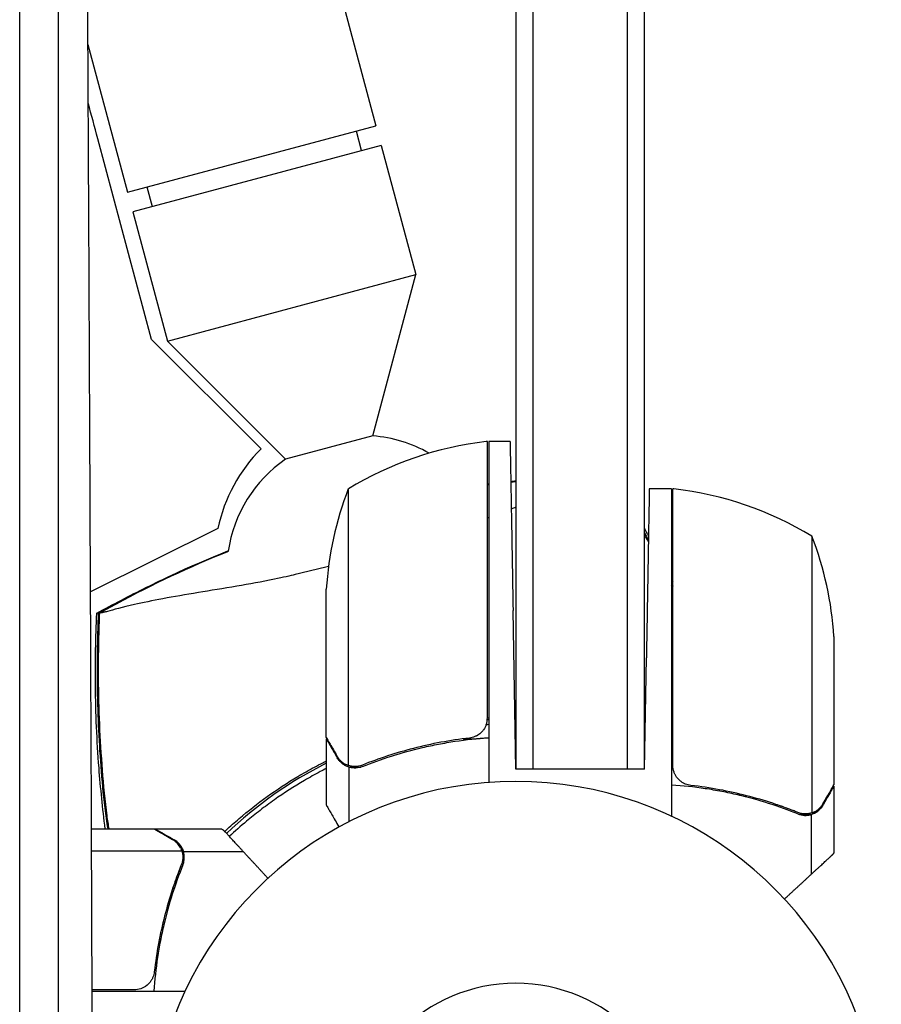
# Model space of a CAD drawing. Units: millimetres. Extents: x -7986 to 9142, y -6112 to 7793.
# Drawn here: x 1009 to 1136, y -2908 to -2762 of the extents above; entities that cross this region are included whole.
import ezdxf

# ---------------------------------------------------------------- set-up
doc = ezdxf.new("R2010")
doc.units = ezdxf.units.MM
doc.header["$LTSCALE"] = 20
doc.layers.add('2d', color=230, linetype='Continuous')

msp = doc.modelspace()

# ---------------------------------------------------------------- linework, layer by layer
at = {"layer": '2d'}
for p, q in [((1082, -2685.5, 3389.09), (1082, -2873.2, 3389.09)), ((1084.5, -2685.5, 3389.09), (1084.5, -2873.2, 3389.09)), ((1098.5, -2873.2, 3389.09), (1098.5, -2685.5, 3389.09)), ((1101, -2873.2, 3389.09), (1101, -2685.5, 3389.09)), ((1041.93, -2705.65, 3389.09), (1061.34, -2778.09, 3389.09)), ((1018.79, -2766.08, 3389.09), (1024.64, -2787.92, 3389.09)), ((1024.64, -2787.92, 3389.09), (1061.34, -2778.09, 3389.09)), ((1059.22, -2781.76, 3389.09), (1058.45, -2778.87, 3389.09)), ((1028.19, -2809.69, 3389.09), (1020.24, -2780, 3389.09)), ((1062.12, -2780.99, 3389.09), (1025.41, -2790.82, 3389.09)), ((1062.12, -2780.99, 3389.09), (1067.24, -2800.09, 3389.09)), ((1028.31, -2790.05, 3389.09), (1027.54, -2787.15, 3389.09)), ((1025.41, -2790.82, 3389.09), (1030.53, -2809.93, 3389.09)), ((1030.53, -2809.93, 3389.09), (1067.24, -2800.09, 3389.09)), ((1060.87, -2823.92, 3389.09), (1067.24, -2800.09, 3389.09)), ((1028.19, -2809.69, 3389.09), (1044.36, -2825.83, 3389.09)), ((1047.96, -2827.38, 3389.09), (1030.53, -2809.93, 3389.09)), ((1060.87, -2823.92, 3389.09), (1047.96, -2827.38, 3389.09)), ((1077.8, -2865.61, 3389.09), (1077.8, -2824.75, 3389.09)), ((1078, -2824.75, 3389.09), (1078, -2875.14, 3389.09)), ((1081.15, -2824.75, 3389.09), (1078, -2824.75, 3389.09)), ((1057.25, -2831.75, 3389.09), (1057.25, -2872.64, 3389.09)), ((1105, -2831.75, 3389.09), (1101.72, -2831.75, 3389.09)), ((1105, -2831.75, 3389.09), (1105, -2880.13, 3389.09)), ((1105.2, -2872.61, 3389.09), (1105.2, -2831.75, 3389.09)), ((1037.98, -2837.6, 3389.09), (1019.17, -2846.98, 3389.09)), ((1125.75, -2838.75, 3389.09), (1125.75, -2879.64, 3389.09)), ((1054, -2868.5, 3389.09), (1054, -2846.59, 3389.09)), ((1082, -2873.2, 3389.09), (1081.59, -2849.75, 3389.09)), ((1129, -2853.59, 3389.09), (1129, -2875.5, 3389.09)), ((1101, -2873.2, 3389.09), (1101.29, -2856.75, 3389.09)), ((1054, -2868.7, 3389.09), (1054, -2878.5, 3389.09)), ((1054, -2868.7, 3389.09), (1054.12, -2868.7, 3389.09)), ((1074.2, -2868.7, 3389.09), (1075.95, -2868.7, 3389.09)), ((1057.35, -2872.88, 3389.09), (1057.35, -2880.94, 3389.09)), ((1057.35, -2872.88, 3389.09), (1059.09, -2872.88, 3389.09)), ((1101, -2873.2, 3389.09), (1082, -2873.2, 3389.09)), ((1129, -2875.7, 3389.09), (1129, -2885.5, 3389.09)), ((1125.65, -2879.88, 3389.09), (1123.91, -2879.88, 3389.09)), ((1124.79, -2879.8, 3389.09), (1124.79, -2879.8, 3389.09)), ((1125.65, -2879.88, 3389.09), (1125.65, -2888.72, 3389.09)), ((1019.31, -2882, 3389.09), (1028.5, -2882, 3389.09)), ((1028.7, -2882, 3389.09), (1038.5, -2882, 3389.09)), ((1019.32, -2885.25, 3389.09), (1032.64, -2885.25, 3389.09)), ((1032.88, -2885.35, 3389.09), (1041.72, -2885.35, 3389.09)), ((1032.88, -2885.35, 3389.09), (1032.88, -2887.09, 3389.09)), ((1032.8, -2886.21, 3389.09), (1032.8, -2886.21, 3389.09)), ((1028.88, -2900.92, 3389.09), (1029.07, -2901.03, 3389.09)), ((1025.61, -2905.8, 3389.09), (1019.4, -2905.8, 3389.09)), ((1019.4, -2906, 3389.09), (1033.14, -2906, 3389.09))]:
    msp.add_line(p, q, dxfattribs=at)
for centre, radius, start, end in [((1083.27, -2874.45, 3389.09), 50, 96.4728, 121.3497), ((1059.3, -2843.86, 3389.09), 20, 60.3766, 85.4868), ((1077.97, -2827.75, 3389.09), 3, 93.1912, 96.4728), ((1061.03, -2842.46, 3389.09), 23.55, 135.0512, 168.0715), ((1059.3, -2843.86, 3389.09), 20, 124.5132, 171.7157), ((1103.9, -2849.75, 3389.09), 50, 158.8998, 176.3757), ((1105.03, -2834.75, 3389.09), 3, 83.5272, 86.8088), ((1099.73, -2881.45, 3389.09), 50, 58.6503, 83.5272), ((1079.1, -2856.75, 3389.09), 50, 3.6243, 21.1002), ((1081.44, -2926.91, 3389.09), 61.11, 93.2258, 93.4272), ((1081.44, -2926.91, 3389.09), 61.11, 89.4738, 89.5949), ((1081.44, -2926.91, 3389.09), 61.11, 116.6797, 133.6451), ((1082, -2928.99, 3389.09), 54, 296.5656, 243.4344), ((1082, -2928.99, 3389.09), 24.15, 0, 180)]:
    msp.add_arc(centre, radius, start, end, dxfattribs=at)
for points, knots in [([(1008.7, -2917.94, 3389.09), (1008.7, -2906.93, 3389.09), (1008.7, -2895.87, 3389.09), (1008.7, -2879.23, 3389.09), (1008.71, -2873.68, 3389.09), (1008.71, -2865.33, 3389.09), (1008.71, -2861.15, 3389.09), (1008.71, -2856.27, 3389.09), (1008.71, -2853.83, 3389.09), (1008.71, -2852.61, 3389.09), (1008.71, -2852, 3389.09), (1008.71, -2851.7, 3389.09), (1008.71, -2851.56, 3389.09), (1008.71, -2851.48, 3389.09), (1008.71, -2851.43, 3389.09), (1008.71, -2840.68, 3389.09), (1008.71, -2829.94, 3389.09), (1008.72, -2813.78, 3389.09), (1008.72, -2808.38, 3389.09), (1008.72, -2800.28, 3389.09), (1008.72, -2796.23, 3389.09), (1008.72, -2791.49, 3389.09), (1008.72, -2789.12, 3389.09), (1008.72, -2787.94, 3389.09), (1008.72, -2787.35, 3389.09), (1008.72, -2787.05, 3389.09), (1008.72, -2786.92, 3389.09), (1008.72, -2786.84, 3389.09), (1008.72, -2786.79, 3389.09), (1008.72, -2776.39, 3389.09), (1008.72, -2766, 3389.09), (1008.73, -2750.38, 3389.09), (1008.73, -2745.17, 3389.09), (1008.73, -2737.34, 3389.09), (1008.73, -2733.42, 3389.09), (1008.73, -2728.85, 3389.09), (1008.73, -2726.57, 3389.09), (1008.73, -2725.43, 3389.09), (1008.73, -2724.85, 3389.09), (1008.73, -2724.57, 3389.09), (1008.73, -2724.45, 3389.09), (1008.73, -2724.36, 3389.09), (1008.73, -2724.32, 3389.09), (1008.74, -2704.28, 3389.09), (1008.75, -2684.21, 3389.09), (1008.75, -2664.12, 3389.09)], [0, 0, 0, 0, 0.125, 0.125, 0.1875, 0.1875, 0.21875, 0.234375, 0.242188, 0.246094, 0.248047, 0.249023, 0.249512, 0.249512, 0.25, 0.25, 0.375, 0.375, 0.4375, 0.4375, 0.46875, 0.484375, 0.492188, 0.496094, 0.498047, 0.499023, 0.499512, 0.499512, 0.5, 0.5, 0.625, 0.625, 0.6875, 0.6875, 0.71875, 0.734375, 0.742188, 0.746094, 0.748047, 0.749023, 0.749512, 0.749512, 0.75, 0.75, 1, 1, 1, 1]), ([(1014.41, -2670.99, 3389.09), (1014.41, -2690.37, 3389.09), (1014.4, -2710.25, 3389.09), (1014.39, -2733.16, 3389.09), (1014.39, -2736.03, 3389.09), (1014.39, -2738.95, 3389.09), (1014.39, -2739.31, 3389.09), (1014.39, -2739.39, 3389.09), (1014.39, -2739.43, 3389.09), (1014.39, -2739.54, 3389.09), (1014.39, -2739.76, 3389.09), (1014.39, -2740.59, 3389.09), (1014.39, -2742.55, 3389.09), (1014.39, -2749.22, 3389.09), (1014.39, -2755.43, 3389.09), (1014.39, -2770.58, 3389.09), (1014.38, -2781.03, 3389.09), (1014.38, -2797.24, 3389.09), (1014.38, -2802.73, 3389.09), (1014.38, -2809.01, 3389.09), (1014.38, -2809.8, 3389.09), (1014.38, -2810.59, 3389.09), (1014.38, -2810.7, 3389.09), (1014.38, -2810.72, 3389.09), (1014.38, -2810.76, 3389.09), (1014.38, -2810.82, 3389.09), (1014.38, -2811.03, 3389.09), (1014.38, -2811.54, 3389.09), (1014.38, -2813.27, 3389.09), (1014.38, -2817.36, 3389.09), (1014.38, -2821.17, 3389.09), (1014.38, -2833.96, 3389.09), (1014.37, -2844.44, 3389.09), (1014.37, -2876.65, 3389.09), (1014.37, -2899.14, 3389.09), (1014.36, -2922.69, 3389.09)], [0, 0, 0, 0, 0.25, 0.25, 0.28125, 0.285156, 0.285645, 0.285645, 0.286133, 0.286133, 0.287109, 0.289063, 0.296875, 0.3125, 0.375, 0.375, 0.5, 0.5, 0.5625, 0.5625, 0.570312, 0.571289, 0.571289, 0.571533, 0.571533, 0.571777, 0.572266, 0.574219, 0.578125, 0.59375, 0.625, 0.625, 0.75, 0.75, 1, 1, 1, 1]), ([(1019.46, -2922.57, 3389.09), (1019.42, -2911.44, 3389.09), (1019.38, -2900.45, 3389.09), (1019.32, -2884.2, 3389.09), (1019.3, -2878.81, 3389.09), (1019.27, -2870.79, 3389.09), (1019.25, -2866.79, 3389.09), (1019.23, -2862.16, 3389.09), (1019.22, -2859.84, 3389.09), (1019.22, -2858.69, 3389.09), (1019.21, -2858.11, 3389.09), (1019.21, -2857.82, 3389.09), (1019.21, -2857.7, 3389.09), (1019.21, -2857.62, 3389.09), (1019.21, -2857.58, 3389.09), (1019.17, -2846.56, 3389.09), (1019.12, -2835.76, 3389.09), (1019.05, -2819.83, 3389.09), (1019.02, -2814.56, 3389.09), (1018.99, -2806.73, 3389.09), (1018.97, -2802.83, 3389.09), (1018.95, -2798.32, 3389.09), (1018.94, -2796.06, 3389.09), (1018.93, -2794.94, 3389.09), (1018.93, -2794.38, 3389.09), (1018.93, -2794.1, 3389.09), (1018.93, -2793.98, 3389.09), (1018.93, -2793.9, 3389.09), (1018.93, -2793.86, 3389.09), (1018.87, -2783.07, 3389.09), (1018.82, -2772.51, 3389.09), (1018.74, -2756.94, 3389.09), (1018.71, -2751.8, 3389.09), (1018.67, -2744.15, 3389.09), (1018.64, -2740.34, 3389.09), (1018.62, -2735.93, 3389.09), (1018.61, -2733.73, 3389.09), (1018.6, -2732.63, 3389.09), (1018.6, -2732.08, 3389.09), (1018.59, -2731.81, 3389.09), (1018.59, -2731.67, 3389.09), (1018.59, -2731.61, 3389.09), (1018.59, -2731.57, 3389.09), (1018.59, -2731.55, 3389.09), (1018.47, -2710.46, 3389.09), (1018.34, -2690.24, 3389.09), (1018.21, -2670.84, 3389.09)], [0, 0, 0, 0, 0.125, 0.125, 0.1875, 0.1875, 0.21875, 0.234375, 0.242187, 0.246094, 0.248047, 0.249023, 0.249512, 0.249512, 0.25, 0.25, 0.375, 0.375, 0.4375, 0.4375, 0.46875, 0.484375, 0.492187, 0.496094, 0.498047, 0.499023, 0.499512, 0.499512, 0.5, 0.5, 0.625, 0.625, 0.6875, 0.6875, 0.71875, 0.734375, 0.742187, 0.746094, 0.748047, 0.749023, 0.749512, 0.749756, 0.749756, 0.75, 0.75, 1, 1, 1, 1]), ([(1101, -2837.67, 3389.09), (1101.12, -2837.88, 3389.09), (1101.25, -2838.1, 3389.09), (1101.45, -2838.45, 3389.09), (1101.53, -2838.59, 3389.09), (1101.6, -2838.72, 3389.09)], [9.254046, 9.254046, 9.254046, 9.254046, 10.004103, 10.004103, 10.469544, 10.469544, 10.469544, 10.469544]), ([(1020.1, -2850.15, 3389.09), (1022.49, -2848.82, 3389.09), (1024.94, -2847.54, 3389.09), (1030, -2845.04, 3389.09), (1032.61, -2843.83, 3389.09), (1036.67, -2842.09, 3389.09), (1038.08, -2841.5, 3389.09), (1039.51, -2840.94, 3389.09)], [0, 0, 0, 0, 8.533675, 8.533675, 17.279843, 17.279843, 21.908899, 21.908899, 21.908899, 21.908899]), ([(1054.33, -2843.24, 3389.09), (1052.7, -2843.65, 3389.09), (1051.05, -2844.04, 3389.09), (1048.64, -2844.61, 3389.09), (1047.65, -2844.84, 3389.09), (1044.43, -2845.51, 3389.09), (1042.58, -2845.84, 3389.09), (1038.79, -2846.48, 3389.09), (1036.88, -2846.79, 3389.09), (1033.2, -2847.39, 3389.09), (1031.45, -2847.69, 3389.09), (1028.28, -2848.29, 3389.09), (1026.87, -2848.58, 3389.09), (1023.85, -2849.26, 3389.09), (1022.5, -2849.63, 3389.09), (1021.68, -2849.86, 3389.09), (1021.66, -2849.86, 3389.09), (1021.44, -2849.93, 3389.09), (1021.32, -2849.96, 3389.09), (1020.97, -2850.04, 3389.09), (1020.79, -2850.07, 3389.09), (1020.58, -2850.11, 3389.09), (1020.53, -2850.12, 3389.09), (1020.47, -2850.13, 3389.09)], [93.585395, 93.585395, 93.585395, 93.585395, 101.975519, 101.975519, 105.976675, 105.976675, 111.699793, 111.699793, 118.152363, 118.152363, 124.986527, 124.986527, 131.820078, 131.820078, 141.992223, 141.992223, 142.145333, 142.145333, 144.802533, 144.802533, 148.387893, 148.387893, 149.951129, 149.951129, 149.951129, 149.951129]), ([(1021.34, -2882, 3389.09), (1020.96, -2879, 3389.09), (1020.65, -2876, 3389.09), (1020.11, -2868.96, 3389.09), (1019.93, -2864.92, 3389.09), (1019.85, -2857.3, 3389.09), (1019.92, -2853.72, 3389.09), (1020.1, -2850.15, 3389.09)], [13.032875, 13.032875, 13.032875, 13.032875, 22.094247, 22.094247, 34.223002, 34.223002, 44.953212, 44.953212, 44.953212, 44.953212]), ([(1020.36, -2850.08, 3389.09), (1020.24, -2850.11, 3389.09), (1020.16, -2850.13, 3389.09), (1020.1, -2850.15, 3389.09), (1020.1, -2850.15, 3389.09), (1020.1, -2850.15, 3389.09)], [93.444512, 93.444512, 93.444512, 93.444512, 98.274791, 98.274791, 100.286186, 100.286186, 100.286186, 100.286186]), ([(1020.26, -2852.95, 3389.09), (1020.28, -2852.39, 3389.09), (1020.3, -2851.83, 3389.09), (1020.33, -2850.87, 3389.09), (1020.35, -2850.48, 3389.09), (1020.36, -2850.08, 3389.09)], [53.448624, 53.448624, 53.448624, 53.448624, 55.126731, 55.126731, 56.314227, 56.314227, 56.314227, 56.314227]), ([(1021.13, -2877.34, 3389.09), (1020.72, -2873.29, 3389.09), (1020.44, -2869.22, 3389.09), (1020.15, -2861.09, 3389.09), (1020.14, -2857.02, 3389.09), (1020.26, -2852.95, 3389.09)], [0.01683326, 0.01683326, 0.01683326, 0.01683326, 0.02903503, 0.02903503, 0.0412368, 0.0412368, 0.0412368, 0.0412368]), ([(1020.37, -2853, 3389.09), (1020.25, -2857.52, 3389.09), (1020.28, -2862.04, 3389.09), (1020.67, -2871.07, 3389.09), (1021.02, -2875.59, 3389.09), (1021.55, -2880.08, 3389.09)], [0.00034646, 0.00034646, 0.00034646, 0.00034646, 0.01390433, 0.01390433, 0.0274622, 0.0274622, 0.0274622, 0.0274622]), ([(1077.63, -2866.61, 3389.09), (1077.53, -2866.87, 3389.09), (1077.41, -2867.12, 3389.09), (1077.16, -2867.46, 3389.09), (1077.07, -2867.57, 3389.09), (1076.88, -2867.78, 3389.09), (1076.77, -2867.87, 3389.09), (1076.45, -2868.13, 3389.09), (1076.2, -2868.27, 3389.09), (1075.69, -2868.49, 3389.09), (1075.42, -2868.56, 3389.09), (1075.14, -2868.59, 3389.09)], [0.001013661, 0.001013661, 0.001013661, 0.001013661, 0.001852653, 0.001852653, 0.002272148, 0.002272148, 0.002691644, 0.002691644, 0.003530636, 0.003530636, 0.004369628, 0.004369628, 0.004369628, 0.004369628]), ([(1077.63, -2866.61, 3389.09), (1077.53, -2866.87, 3389.09), (1077.41, -2867.12, 3389.09), (1077.16, -2867.46, 3389.09), (1077.07, -2867.57, 3389.09), (1076.88, -2867.78, 3389.09), (1076.77, -2867.87, 3389.09), (1076.48, -2868.1, 3389.09), (1076.28, -2868.23, 3389.09), (1076.06, -2868.33, 3389.09)], [0.001013661, 0.001013661, 0.001013661, 0.001013661, 0.001852653, 0.001852653, 0.002272148, 0.002272148, 0.002691644, 0.002691644, 0.003402455, 0.003402455, 0.003402455, 0.003402455]), ([(1054, -2868.5, 3389.09), (1054.11, -2868.69, 3389.09), (1054.31, -2869.04, 3389.09), (1054.85, -2869.98, 3389.09), (1055.2, -2870.58, 3389.09), (1055.62, -2871.3, 3389.09)], [0, 0, 0, 0, 0.00517024, 0.00517024, 0.01034048, 0.01034048, 0.01034048, 0.01034048]), ([(1059.34, -2872.8, 3389.09), (1062.14, -2871.67, 3389.09), (1065.09, -2870.72, 3389.09), (1068.99, -2869.81, 3389.09), (1069.78, -2869.64, 3389.09), (1071.38, -2869.33, 3389.09), (1072.2, -2869.19, 3389.09), (1074.66, -2868.82, 3389.09), (1076.32, -2868.64, 3389.09), (1078, -2868.53, 3389.09)], [0, 0, 0, 0, 0.01003251, 0.01003251, 0.01254064, 0.01254064, 0.01504877, 0.01504877, 0.02006502, 0.02006502, 0.02006502, 0.02006502]), ([(1075.14, -2868.59, 3389.09), (1072.27, -2868.91, 3389.09), (1069.53, -2869.43, 3389.09), (1064.27, -2870.78, 3389.09), (1061.75, -2871.61, 3389.09), (1059.33, -2872.58, 3389.09)], [0, 0, 0, 0, 0.00859307, 0.00859307, 0.01718614, 0.01718614, 0.01718614, 0.01718614]), ([(1055.62, -2871.3, 3389.09), (1055.7, -2871.45, 3389.09), (1055.79, -2871.58, 3389.09), (1055.98, -2871.81, 3389.09), (1056.09, -2871.92, 3389.09), (1056.4, -2872.21, 3389.09), (1056.63, -2872.36, 3389.09), (1056.87, -2872.48, 3389.09)], [0, 0, 0, 0, 0.001089402, 0.001089402, 0.002178803, 0.002178803, 0.004357607, 0.004357607, 0.004357607, 0.004357607]), ([(1038.99, -2882.39, 3389.09), (1039.06, -2882.33, 3389.09), (1039.13, -2882.26, 3389.09), (1039.82, -2881.62, 3389.09), (1040.46, -2881.05, 3389.09), (1042.44, -2879.36, 3389.09), (1043.82, -2878.28, 3389.09), (1046.71, -2876.2, 3389.09), (1048.22, -2875.2, 3389.09), (1050.6, -2873.79, 3389.09), (1051.41, -2873.33, 3389.09), (1052.65, -2872.66, 3389.09), (1053.07, -2872.44, 3389.09), (1053.66, -2872.14, 3389.09), (1053.83, -2872.06, 3389.09), (1054, -2871.97, 3389.09)], [0.08135663, 0.08135663, 0.08135663, 0.08135663, 0.08168748, 0.08168748, 0.08452699, 0.08452699, 0.09020602, 0.09020602, 0.09588504, 0.09588504, 0.09872455, 0.09872455, 0.10014431, 0.10014431, 0.10070627, 0.10070627, 0.10070627, 0.10070627]), ([(1057.35, -2872.88, 3389.09), (1057.18, -2872.83, 3389.09), (1057.01, -2872.76, 3389.09), (1056.77, -2872.64, 3389.09), (1056.66, -2872.58, 3389.09), (1056.52, -2872.49, 3389.09), (1056.46, -2872.44, 3389.09), (1056.43, -2872.42, 3389.09), (1056.42, -2872.41, 3389.09), (1056.41, -2872.4, 3389.09), (1056.32, -2872.34, 3389.09), (1056.21, -2872.25, 3389.09), (1056.1, -2872.13, 3389.09), (1056.04, -2872.08, 3389.09), (1056.01, -2872.05, 3389.09), (1056, -2872.03, 3389.09), (1056, -2872.02, 3389.09), (1055.99, -2872.02, 3389.09), (1055.99, -2872.02, 3389.09), (1055.84, -2871.86, 3389.09), (1055.72, -2871.69, 3389.09), (1055.62, -2871.51, 3389.09)], [0, 0, 0, 0, 0.25, 0.25, 0.375, 0.4375, 0.46875, 0.484375, 0.484375, 0.5, 0.5, 0.625, 0.6875, 0.71875, 0.734375, 0.742187, 0.746094, 0.746094, 0.75, 0.75, 1, 1, 1, 1]), ([(1058.19, -2872.8, 3389.09), (1058.03, -2872.8, 3389.09), (1057.87, -2872.78, 3389.09), (1057.56, -2872.73, 3389.09), (1057.4, -2872.69, 3389.09), (1057.25, -2872.64, 3389.09)], [0.001328787, 0.001328787, 0.001328787, 0.001328787, 0.001872455, 0.001872455, 0.002416124, 0.002416124, 0.002416124, 0.002416124]), ([(1059.34, -2872.8, 3389.09), (1059.02, -2872.93, 3389.09), (1058.69, -2873, 3389.09), (1058.18, -2873.02, 3389.09), (1058.01, -2873.01, 3389.09), (1057.68, -2872.97, 3389.09), (1057.51, -2872.93, 3389.09), (1057.35, -2872.88, 3389.09)], [0, 0, 0, 0, 0.001155292, 0.001155292, 0.001732938, 0.001732938, 0.002310584, 0.002310584, 0.002310584, 0.002310584]), ([(1054, -2873.09, 3389.09), (1053.7, -2873.24, 3389.09), (1053.41, -2873.4, 3389.09), (1052.32, -2873.97, 3389.09), (1051.54, -2874.4, 3389.09), (1049.24, -2875.75, 3389.09), (1047.75, -2876.71, 3389.09), (1045.61, -2878.22, 3389.09), (1044.9, -2878.74, 3389.09), (1043.53, -2879.8, 3389.09), (1042.87, -2880.33, 3389.09), (1041.34, -2881.62, 3389.09), (1040.49, -2882.37, 3389.09), (1039.67, -2883.13, 3389.09)], [0.11605594, 0.11605594, 0.11605594, 0.11605594, 0.11705734, 0.11705734, 0.1197783, 0.1197783, 0.12522023, 0.12522023, 0.12794119, 0.12794119, 0.13066215, 0.13066215, 0.13439991, 0.13439991, 0.13439991, 0.13439991]), ([(1107.86, -2875.59, 3389.09), (1107.58, -2875.56, 3389.09), (1107.32, -2875.49, 3389.09), (1106.93, -2875.33, 3389.09), (1106.8, -2875.27, 3389.09), (1106.56, -2875.12, 3389.09), (1106.45, -2875.05, 3389.09), (1106.12, -2874.79, 3389.09), (1105.92, -2874.58, 3389.09), (1105.68, -2874.24, 3389.09), (1105.6, -2874.12, 3389.09), (1105.47, -2873.87, 3389.09), (1105.42, -2873.74, 3389.09), (1105.37, -2873.61, 3389.09)], [0, 0, 0, 0, 0.000839577, 0.000839577, 0.001259366, 0.001259366, 0.001679155, 0.001679155, 0.002518732, 0.002518732, 0.002938521, 0.002938521, 0.00335831, 0.00335831, 0.00335831, 0.00335831]), ([(1106.94, -2875.33, 3389.09), (1106.85, -2875.29, 3389.09), (1106.76, -2875.24, 3389.09), (1106.56, -2875.12, 3389.09), (1106.45, -2875.05, 3389.09), (1106.12, -2874.79, 3389.09), (1105.92, -2874.58, 3389.09), (1105.68, -2874.24, 3389.09), (1105.6, -2874.12, 3389.09), (1105.47, -2873.87, 3389.09), (1105.42, -2873.74, 3389.09), (1105.37, -2873.61, 3389.09)], [0.000970326, 0.000970326, 0.000970326, 0.000970326, 0.001259366, 0.001259366, 0.001679155, 0.001679155, 0.002518732, 0.002518732, 0.002938521, 0.002938521, 0.00335831, 0.00335831, 0.00335831, 0.00335831]), ([(1123.66, -2879.8, 3389.09), (1120.86, -2878.67, 3389.09), (1117.91, -2877.72, 3389.09), (1114.01, -2876.81, 3389.09), (1113.22, -2876.64, 3389.09), (1111.62, -2876.33, 3389.09), (1110.8, -2876.19, 3389.09), (1108.34, -2875.82, 3389.09), (1106.68, -2875.64, 3389.09), (1105, -2875.53, 3389.09)], [0, 0, 0, 0, 0.01003251, 0.01003251, 0.01254064, 0.01254064, 0.01504877, 0.01504877, 0.02006502, 0.02006502, 0.02006502, 0.02006502]), ([(1116.02, -2877.29, 3389.09), (1115.61, -2877.19, 3389.09), (1115.2, -2877.09, 3389.09), (1114.01, -2876.81, 3389.09), (1113.22, -2876.64, 3389.09), (1111.62, -2876.33, 3389.09), (1110.8, -2876.19, 3389.09), (1108.34, -2875.82, 3389.09), (1106.68, -2875.64, 3389.09), (1105, -2875.53, 3389.09)], [0.0087057, 0.0087057, 0.0087057, 0.0087057, 0.01003251, 0.01003251, 0.01254064, 0.01254064, 0.01504877, 0.01504877, 0.02006502, 0.02006502, 0.02006502, 0.02006502]), ([(1123.67, -2879.58, 3389.09), (1121.25, -2878.61, 3389.09), (1118.73, -2877.78, 3389.09), (1113.47, -2876.43, 3389.09), (1110.73, -2875.91, 3389.09), (1107.86, -2875.59, 3389.09)], [0, 0, 0, 0, 0.00859307, 0.00859307, 0.01718614, 0.01718614, 0.01718614, 0.01718614]), ([(1127.38, -2878.3, 3389.09), (1127.8, -2877.58, 3389.09), (1128.15, -2876.98, 3389.09), (1128.69, -2876.04, 3389.09), (1128.89, -2875.69, 3389.09), (1129, -2875.5, 3389.09)], [0, 0, 0, 0, 0.00517024, 0.00517024, 0.01034048, 0.01034048, 0.01034048, 0.01034048]), ([(1021.77, -2882, 3389.09), (1021.76, -2881.98, 3389.09), (1021.76, -2881.97, 3389.09), (1021.67, -2881.48, 3389.09), (1021.59, -2880.99, 3389.09), (1021.44, -2879.98, 3389.09), (1021.37, -2879.45, 3389.09), (1021.24, -2878.4, 3389.09), (1021.18, -2877.87, 3389.09), (1021.13, -2877.34, 3389.09)], [0.007924989, 0.007924989, 0.007924989, 0.007924989, 0.007977322, 0.007977322, 0.009572786, 0.009572786, 0.011168251, 0.011168251, 0.012763715, 0.012763715, 0.012763715, 0.012763715]), ([(1054, -2878.5, 3389.09), (1054, -2878.5, 3389.09), (1054.07, -2878.62, 3389.09), (1054.28, -2878.99, 3389.09), (1054.37, -2879.14, 3389.09), (1054.53, -2879.42, 3389.09), (1054.61, -2879.57, 3389.09), (1054.73, -2879.76, 3389.09), (1054.78, -2879.85, 3389.09), (1054.81, -2879.91, 3389.09), (1054.83, -2879.94, 3389.09), (1055.12, -2880.44, 3389.09), (1055.46, -2881.03, 3389.09), (1055.87, -2881.73, 3389.09)], [0.5, 0.5, 0.5, 0.5, 0.625, 0.625, 0.6875, 0.6875, 0.71875, 0.734375, 0.7421875, 0.7421875, 0.75, 0.75, 0.8725962, 0.8725962, 0.8725962, 0.8725962]), ([(1123.42, -2879.48, 3389.09), (1123.23, -2879.41, 3389.09), (1123.03, -2879.33, 3389.09), (1122.57, -2879.15, 3389.09), (1122.31, -2879.06, 3389.09), (1121.77, -2878.86, 3389.09), (1121.47, -2878.75, 3389.09), (1120.85, -2878.53, 3389.09), (1120.52, -2878.42, 3389.09), (1120.17, -2878.3, 3389.09)], [0, 0, 0, 0, 0.001334567, 0.001334567, 0.002669134, 0.002669134, 0.004003701, 0.004003701, 0.005338267, 0.005338267, 0.005338267, 0.005338267]), ([(1121.29, -2878.69, 3389.09), (1121.25, -2878.67, 3389.09), (1121.21, -2878.66, 3389.09), (1120.85, -2878.53, 3389.09), (1120.52, -2878.42, 3389.09), (1120.17, -2878.3, 3389.09)], [0.00381314, 0.00381314, 0.00381314, 0.00381314, 0.004003701, 0.004003701, 0.005338267, 0.005338267, 0.005338267, 0.005338267]), ([(1125.65, -2879.88, 3389.09), (1125.99, -2879.78, 3389.09), (1126.31, -2879.62, 3389.09), (1126.75, -2879.28, 3389.09), (1126.89, -2879.16, 3389.09), (1127.14, -2878.87, 3389.09), (1127.27, -2878.71, 3389.09), (1127.38, -2878.51, 3389.09)], [0, 0, 0, 0, 0.5, 0.5, 0.75, 0.75, 1, 1, 1, 1]), ([(1126.13, -2879.48, 3389.09), (1126.37, -2879.36, 3389.09), (1126.6, -2879.21, 3389.09), (1126.91, -2878.92, 3389.09), (1127.01, -2878.81, 3389.09), (1127.21, -2878.58, 3389.09), (1127.3, -2878.45, 3389.09), (1127.38, -2878.3, 3389.09)], [0, 0, 0, 0, 0.00218234, 0.00218234, 0.003273511, 0.003273511, 0.004364681, 0.004364681, 0.004364681, 0.004364681]), ([(1123.66, -2879.8, 3389.09), (1123.98, -2879.93, 3389.09), (1124.31, -2880, 3389.09), (1124.82, -2880.02, 3389.09), (1124.99, -2880.01, 3389.09), (1125.32, -2879.97, 3389.09), (1125.49, -2879.93, 3389.09), (1125.65, -2879.88, 3389.09)], [0, 0, 0, 0, 0.001155292, 0.001155292, 0.001732938, 0.001732938, 0.002310584, 0.002310584, 0.002310584, 0.002310584]), ([(1124.79, -2879.8, 3389.09), (1124.78, -2879.8, 3389.09), (1124.78, -2879.8, 3389.09), (1124.78, -2879.8, 3389.09), (1124.78, -2879.8, 3389.09), (1124.78, -2879.8, 3389.09), (1124.77, -2879.8, 3389.09)], [-0.00001045581, -0.00001045581, -0.00001045581, -0.00001045581, 0, 0, 0, 0.00000303278, 0.00000303278, 0.00000303278, 0.00000303278]), ([(1125.65, -2879.88, 3389.09), (1125.99, -2879.78, 3389.09), (1126.31, -2879.62, 3389.09), (1126.64, -2879.37, 3389.09), (1126.67, -2879.34, 3389.09), (1126.71, -2879.31, 3389.09)], [0, 0, 0, 0, 0.5, 0.5, 0.5610823, 0.5610823, 0.5610823, 0.5610823]), ([(1126.53, -2879.45, 3389.09), (1126.41, -2879.53, 3389.09), (1126.28, -2879.61, 3389.09), (1125.99, -2879.76, 3389.09), (1125.82, -2879.83, 3389.09), (1125.65, -2879.88, 3389.09)], [0.5438819, 0.5438819, 0.5438819, 0.5438819, 0.75, 0.75, 1, 1, 1, 1]), ([(1031.3, -2883.62, 3389.09), (1030.58, -2883.2, 3389.09), (1029.98, -2882.85, 3389.09), (1029.04, -2882.31, 3389.09), (1028.69, -2882.11, 3389.09), (1028.5, -2882, 3389.09)], [0, 0, 0, 0, 0.00517024, 0.00517024, 0.01034048, 0.01034048, 0.01034048, 0.01034048]), ([(1032.48, -2884.87, 3389.09), (1032.36, -2884.63, 3389.09), (1032.21, -2884.4, 3389.09), (1031.92, -2884.09, 3389.09), (1031.81, -2883.99, 3389.09), (1031.58, -2883.79, 3389.09), (1031.45, -2883.7, 3389.09), (1031.3, -2883.62, 3389.09)], [0, 0, 0, 0, 0.00218234, 0.00218234, 0.003273511, 0.003273511, 0.004364681, 0.004364681, 0.004364681, 0.004364681]), ([(1032.88, -2885.35, 3389.09), (1032.78, -2885.01, 3389.09), (1032.62, -2884.69, 3389.09), (1032.28, -2884.25, 3389.09), (1032.16, -2884.11, 3389.09), (1031.87, -2883.86, 3389.09), (1031.71, -2883.73, 3389.09), (1031.51, -2883.62, 3389.09)], [0, 0, 0, 0, 0.5, 0.5, 0.75, 0.75, 1, 1, 1, 1]), ([(1032.45, -2884.47, 3389.09), (1032.53, -2884.59, 3389.09), (1032.61, -2884.72, 3389.09), (1032.76, -2885.01, 3389.09), (1032.83, -2885.18, 3389.09), (1032.88, -2885.35, 3389.09)], [0.5438819, 0.5438819, 0.5438819, 0.5438819, 0.75, 0.75, 1, 1, 1, 1]), ([(1032.8, -2887.34, 3389.09), (1032.93, -2887.02, 3389.09), (1033, -2886.69, 3389.09), (1033.02, -2886.18, 3389.09), (1033.01, -2886.01, 3389.09), (1032.97, -2885.68, 3389.09), (1032.93, -2885.51, 3389.09), (1032.88, -2885.35, 3389.09)], [0, 0, 0, 0, 0.001155292, 0.001155292, 0.001732938, 0.001732938, 0.002310584, 0.002310584, 0.002310584, 0.002310584]), ([(1032.8, -2887.34, 3389.09), (1031.67, -2890.14, 3389.09), (1030.72, -2893.09, 3389.09), (1029.81, -2896.99, 3389.09), (1029.64, -2897.78, 3389.09), (1029.33, -2899.38, 3389.09), (1029.19, -2900.2, 3389.09), (1028.82, -2902.66, 3389.09), (1028.64, -2904.32, 3389.09), (1028.53, -2906, 3389.09)], [0, 0, 0, 0, 0.01003251, 0.01003251, 0.01254064, 0.01254064, 0.01504877, 0.01504877, 0.02006502, 0.02006502, 0.02006502, 0.02006502]), ([(1032.58, -2887.33, 3389.09), (1031.61, -2889.75, 3389.09), (1030.78, -2892.27, 3389.09), (1029.43, -2897.53, 3389.09), (1028.91, -2900.27, 3389.09), (1028.59, -2903.14, 3389.09)], [0, 0, 0, 0, 0.00859307, 0.00859307, 0.01718614, 0.01718614, 0.01718614, 0.01718614]), ([(1032.8, -2886.21, 3389.09), (1032.8, -2886.22, 3389.09), (1032.8, -2886.22, 3389.09), (1032.8, -2886.22, 3389.09), (1032.8, -2886.22, 3389.09), (1032.8, -2886.22, 3389.09), (1032.8, -2886.23, 3389.09)], [-0.00001045581, -0.00001045581, -0.00001045581, -0.00001045581, 0, 0, 0, 0.00000303277, 0.00000303277, 0.00000303277, 0.00000303277]), ([(1032.48, -2887.58, 3389.09), (1032.41, -2887.77, 3389.09), (1032.33, -2887.97, 3389.09), (1032.15, -2888.43, 3389.09), (1032.06, -2888.69, 3389.09), (1031.86, -2889.23, 3389.09), (1031.75, -2889.53, 3389.09), (1031.53, -2890.15, 3389.09), (1031.42, -2890.48, 3389.09), (1031.3, -2890.83, 3389.09)], [0, 0, 0, 0, 0.001334567, 0.001334567, 0.002669134, 0.002669134, 0.004003701, 0.004003701, 0.005338267, 0.005338267, 0.005338267, 0.005338267]), ([(1028.59, -2903.14, 3389.09), (1028.56, -2903.42, 3389.09), (1028.49, -2903.68, 3389.09), (1028.33, -2904.07, 3389.09), (1028.27, -2904.2, 3389.09), (1028.12, -2904.44, 3389.09), (1028.05, -2904.55, 3389.09), (1027.79, -2904.88, 3389.09), (1027.58, -2905.08, 3389.09), (1027.24, -2905.32, 3389.09), (1027.12, -2905.4, 3389.09), (1026.87, -2905.53, 3389.09), (1026.74, -2905.58, 3389.09), (1026.61, -2905.63, 3389.09)], [0, 0, 0, 0, 0.000839577, 0.000839577, 0.001259366, 0.001259366, 0.001679155, 0.001679155, 0.002518732, 0.002518732, 0.002938521, 0.002938521, 0.00335831, 0.00335831, 0.00335831, 0.00335831])]:
    msp.add_open_spline(points, degree=3, knots=knots, dxfattribs=at)
for points in [[(1020.24, -2780, 3389.09), (1019.77, -2778.25, 3389.09), (1019.3, -2776.5, 3389.09), (1018.83, -2774.75, 3389.09)], [(1082, -2830.61, 3389.09), (1081.75, -2830.63, 3389.09), (1081.51, -2830.66, 3389.09), (1081.26, -2830.69, 3389.09)], [(1081.26, -2830.73, 3389.09), (1081.51, -2830.71, 3389.09), (1081.75, -2830.68, 3389.09), (1082, -2830.66, 3389.09)], [(1078, -2831.06, 3389.09), (1077.93, -2831.07, 3389.09), (1077.87, -2831.08, 3389.09), (1077.8, -2831.09, 3389.09)], [(1077.8, -2831.12, 3389.09), (1077.87, -2831.11, 3389.09), (1077.93, -2831.11, 3389.09), (1078, -2831.1, 3389.09)], [(1082, -2834.47, 3389.09), (1081.78, -2834.56, 3389.09), (1081.55, -2834.64, 3389.09), (1081.33, -2834.73, 3389.09)], [(1078, -2835.99, 3389.09), (1077.93, -2836.01, 3389.09), (1077.87, -2836.04, 3389.09), (1077.8, -2836.06, 3389.09)], [(1101, -2838.28, 3389.09), (1101.2, -2838.63, 3389.09), (1101.4, -2838.98, 3389.09), (1101.59, -2839.33, 3389.09)], [(1101.59, -2839.57, 3389.09), (1101.39, -2839.22, 3389.09), (1101.2, -2838.87, 3389.09), (1101, -2838.52, 3389.09)], [(1039.41, -2840.98, 3389.09), (1033.76, -2843.23, 3389.09), (1028.25, -2845.8, 3389.09), (1022.9, -2848.69, 3389.09)], [(1023, -2848.73, 3389.09), (1028.34, -2845.84, 3389.09), (1033.82, -2843.26, 3389.09), (1039.44, -2841.01, 3389.09)], [(1039.41, -2840.98, 3389.09), (1039.44, -2840.97, 3389.09), (1039.48, -2840.96, 3389.09), (1039.51, -2840.94, 3389.09)], [(1039.44, -2841.01, 3389.09), (1039.47, -2840.99, 3389.09), (1039.51, -2840.98, 3389.09), (1039.54, -2840.96, 3389.09)], [(1105, -2845.02, 3389.09), (1105.07, -2845.14, 3389.09), (1105.13, -2845.27, 3389.09), (1105.2, -2845.4, 3389.09)], [(1105, -2845.71, 3389.09), (1105.07, -2845.84, 3389.09), (1105.13, -2845.97, 3389.09), (1105.2, -2846.11, 3389.09)], [(1105.2, -2846.37, 3389.09), (1105.13, -2846.24, 3389.09), (1105.07, -2846.11, 3389.09), (1105, -2845.98, 3389.09)], [(1022.9, -2848.69, 3389.09), (1022.04, -2849.15, 3389.09), (1021.19, -2849.62, 3389.09), (1020.36, -2850.08, 3389.09)], [(1020.47, -2850.13, 3389.09), (1021.31, -2849.66, 3389.09), (1022.16, -2849.19, 3389.09), (1023, -2848.73, 3389.09)], [(1020.47, -2850.13, 3389.09), (1020.43, -2851.07, 3389.09), (1020.4, -2852.03, 3389.09), (1020.37, -2853, 3389.09)], [(1077.63, -2866.61, 3389.09), (1077.74, -2866.28, 3389.09), (1077.8, -2865.95, 3389.09), (1077.8, -2865.61, 3389.09)], [(1077.8, -2865.61, 3389.09), (1077.87, -2865.6, 3389.09), (1077.93, -2865.6, 3389.09), (1078, -2865.6, 3389.09)], [(1081.87, -2865.49, 3389.09), (1081.91, -2865.49, 3389.09), (1081.96, -2865.49, 3389.09), (1082, -2865.49, 3389.09)], [(1078, -2866.6, 3389.09), (1077.87, -2866.61, 3389.09), (1077.75, -2866.62, 3389.09), (1077.62, -2866.62, 3389.09)], [(1082, -2866.49, 3389.09), (1081.96, -2866.49, 3389.09), (1081.92, -2866.49, 3389.09), (1081.88, -2866.49, 3389.09)], [(1075.95, -2868.7, 3389.09), (1076.63, -2868.63, 3389.09), (1077.31, -2868.58, 3389.09), (1078, -2868.53, 3389.09)], [(1101, -2868.53, 3389.09), (1101.03, -2868.54, 3389.09), (1101.05, -2868.55, 3389.09), (1101.08, -2868.56, 3389.09)], [(1101, -2869.01, 3389.09), (1101.02, -2869.02, 3389.09), (1101.05, -2869.03, 3389.09), (1101.07, -2869.04, 3389.09)], [(1101.06, -2869.62, 3389.09), (1101.04, -2869.61, 3389.09), (1101.02, -2869.6, 3389.09), (1101, -2869.6, 3389.09)], [(1105, -2869.97, 3389.09), (1105.07, -2869.99, 3389.09), (1105.13, -2870.02, 3389.09), (1105.2, -2870.05, 3389.09)], [(1105, -2870.56, 3389.09), (1105.07, -2870.59, 3389.09), (1105.13, -2870.62, 3389.09), (1105.2, -2870.65, 3389.09)], [(1105.2, -2871.14, 3389.09), (1105.13, -2871.12, 3389.09), (1105.07, -2871.09, 3389.09), (1105, -2871.06, 3389.09)], [(1057.25, -2872.64, 3389.09), (1057.12, -2872.6, 3389.09), (1056.99, -2872.54, 3389.09), (1056.87, -2872.48, 3389.09)], [(1058.19, -2872.8, 3389.09), (1058.19, -2872.8, 3389.09), (1058.2, -2872.8, 3389.09), (1058.21, -2872.8, 3389.09)], [(1059.33, -2872.58, 3389.09), (1058.97, -2872.73, 3389.09), (1058.59, -2872.8, 3389.09), (1058.21, -2872.8, 3389.09)], [(1058.21, -2872.8, 3389.09), (1058.21, -2872.8, 3389.09), (1058.21, -2872.8, 3389.09), (1058.21, -2872.8, 3389.09)], [(1105.37, -2873.61, 3389.09), (1105.26, -2873.28, 3389.09), (1105.2, -2872.95, 3389.09), (1105.2, -2872.61, 3389.09)], [(1112.01, -2876.41, 3389.09), (1112.05, -2876.35, 3389.09), (1112.08, -2876.29, 3389.09), (1112.12, -2876.23, 3389.09)], [(1127.38, -2878.51, 3389.09), (1127.27, -2878.7, 3389.09), (1127.16, -2878.85, 3389.09), (1127.04, -2878.99, 3389.09)], [(1021.55, -2880.08, 3389.09), (1021.65, -2880.75, 3389.09), (1021.76, -2881.39, 3389.09), (1021.88, -2882, 3389.09)], [(1123.66, -2879.8, 3389.09), (1123.74, -2879.83, 3389.09), (1123.83, -2879.86, 3389.09), (1123.91, -2879.88, 3389.09)], [(1124.23, -2879.75, 3389.09), (1124.04, -2879.71, 3389.09), (1123.85, -2879.66, 3389.09), (1123.67, -2879.58, 3389.09)], [(1124.6, -2879.79, 3389.09), (1124.45, -2879.78, 3389.09), (1124.31, -2879.76, 3389.09), (1124.18, -2879.74, 3389.09)], [(1124.6, -2879.79, 3389.09), (1124.45, -2879.78, 3389.09), (1124.31, -2879.76, 3389.09), (1124.18, -2879.74, 3389.09)], [(1124.79, -2879.8, 3389.09), (1124.6, -2879.8, 3389.09), (1124.42, -2879.78, 3389.09), (1124.23, -2879.75, 3389.09)], [(1124.79, -2879.8, 3389.09), (1124.72, -2879.8, 3389.09), (1124.66, -2879.8, 3389.09), (1124.59, -2879.79, 3389.09)], [(1124.79, -2879.8, 3389.09), (1124.79, -2879.8, 3389.09), (1124.79, -2879.8, 3389.09), (1124.79, -2879.8, 3389.09)], [(1124.81, -2879.8, 3389.09), (1124.81, -2879.8, 3389.09), (1124.8, -2879.8, 3389.09), (1124.79, -2879.8, 3389.09)], [(1124.81, -2879.8, 3389.09), (1124.81, -2879.8, 3389.09), (1124.8, -2879.8, 3389.09), (1124.79, -2879.8, 3389.09)], [(1124.79, -2879.8, 3389.09), (1124.79, -2879.8, 3389.09), (1124.79, -2879.8, 3389.09), (1124.79, -2879.8, 3389.09)], [(1125.75, -2879.64, 3389.09), (1125.44, -2879.75, 3389.09), (1125.13, -2879.8, 3389.09), (1124.81, -2879.8, 3389.09)], [(1126.13, -2879.48, 3389.09), (1126.02, -2879.54, 3389.09), (1125.87, -2879.6, 3389.09), (1125.68, -2879.66, 3389.09)], [(1126.13, -2879.48, 3389.09), (1126.01, -2879.54, 3389.09), (1125.88, -2879.6, 3389.09), (1125.75, -2879.64, 3389.09)], [(1126.79, -2879.24, 3389.09), (1126.78, -2879.25, 3389.09), (1126.77, -2879.26, 3389.09), (1126.76, -2879.27, 3389.09)], [(1038.5, -2882, 3389.09), (1038.5, -2882, 3389.09), (1038.59, -2882.05, 3389.09), (1038.77, -2882.16, 3389.09)], [(1031.51, -2883.62, 3389.09), (1031.7, -2883.73, 3389.09), (1031.85, -2883.84, 3389.09), (1031.99, -2883.96, 3389.09)], [(1032.24, -2884.21, 3389.09), (1032.25, -2884.22, 3389.09), (1032.26, -2884.23, 3389.09), (1032.27, -2884.24, 3389.09)], [(1032.48, -2884.87, 3389.09), (1032.54, -2884.98, 3389.09), (1032.6, -2885.13, 3389.09), (1032.66, -2885.32, 3389.09)], [(1032.48, -2884.87, 3389.09), (1032.54, -2884.99, 3389.09), (1032.6, -2885.12, 3389.09), (1032.64, -2885.25, 3389.09)], [(1032.64, -2885.25, 3389.09), (1032.75, -2885.56, 3389.09), (1032.8, -2885.87, 3389.09), (1032.8, -2886.19, 3389.09)], [(1129, -2885.5, 3389.09), (1129, -2885.5, 3389.09), (1128.95, -2885.59, 3389.09), (1128.84, -2885.77, 3389.09)], [(1032.75, -2886.77, 3389.09), (1032.71, -2886.96, 3389.09), (1032.66, -2887.15, 3389.09), (1032.58, -2887.33, 3389.09)], [(1032.79, -2886.4, 3389.09), (1032.78, -2886.55, 3389.09), (1032.76, -2886.69, 3389.09), (1032.74, -2886.82, 3389.09)], [(1032.8, -2886.21, 3389.09), (1032.8, -2886.4, 3389.09), (1032.78, -2886.58, 3389.09), (1032.75, -2886.77, 3389.09)], [(1032.8, -2886.21, 3389.09), (1032.8, -2886.28, 3389.09), (1032.8, -2886.34, 3389.09), (1032.79, -2886.41, 3389.09)], [(1032.8, -2886.19, 3389.09), (1032.8, -2886.19, 3389.09), (1032.8, -2886.2, 3389.09), (1032.8, -2886.21, 3389.09)], [(1032.8, -2886.19, 3389.09), (1032.8, -2886.19, 3389.09), (1032.8, -2886.2, 3389.09), (1032.8, -2886.21, 3389.09)], [(1032.8, -2886.21, 3389.09), (1032.8, -2886.21, 3389.09), (1032.8, -2886.21, 3389.09), (1032.8, -2886.21, 3389.09)], [(1032.8, -2886.21, 3389.09), (1032.8, -2886.21, 3389.09), (1032.8, -2886.21, 3389.09), (1032.8, -2886.21, 3389.09)], [(1032.8, -2887.34, 3389.09), (1032.83, -2887.26, 3389.09), (1032.86, -2887.17, 3389.09), (1032.88, -2887.09, 3389.09)], [(1031.35, -2891.32, 3389.09), (1031.32, -2891.3, 3389.09), (1031.29, -2891.28, 3389.09), (1031.25, -2891.27, 3389.09)], [(1031.46, -2890.81, 3389.09), (1031.5, -2890.77, 3389.09), (1031.53, -2890.72, 3389.09), (1031.56, -2890.68, 3389.09)], [(1029.35, -2898.25, 3389.09), (1029.41, -2898.28, 3389.09), (1029.47, -2898.32, 3389.09), (1029.53, -2898.35, 3389.09)], [(1026.61, -2905.63, 3389.09), (1026.28, -2905.74, 3389.09), (1025.95, -2905.8, 3389.09), (1025.61, -2905.8, 3389.09)]]:
    msp.add_open_spline(points, degree=3, dxfattribs=at)
for points, weights in [([(1081.15, -2824.75, 3389.09), (1081.15, -2824.75, 3389.09), (1081.34, -2835.11, 3389.09), (1081.59, -2849.75, 3389.09)], [1, 0.804737854124, 0.804737854124, 1]), ([(1101.72, -2831.75, 3389.09), (1101.72, -2831.75, 3389.09), (1101.54, -2842.11, 3389.09), (1101.29, -2856.75, 3389.09)], [1, 0.804737854124, 0.804737854124, 1]), ([(1054, -2868.7, 3389.09), (1054, -2868.7, 3389.09), (1054.55, -2869.65, 3389.09), (1055.62, -2871.51, 3389.09)], [0.983775506511, 0.983775506511, 0.989183671007, 1]), ([(1129, -2875.7, 3389.09), (1129, -2875.7, 3389.09), (1128.45, -2876.65, 3389.09), (1127.38, -2878.51, 3389.09)], [0.983775506511, 0.983775506511, 0.989183671007, 1]), ([(1028.7, -2882, 3389.09), (1028.7, -2882, 3389.09), (1029.65, -2882.55, 3389.09), (1031.51, -2883.62, 3389.09)], [0.983775506511, 0.983775506511, 0.989183671007, 1]), ([(1041.72, -2885.35, 3389.09), (1040.12, -2883.61, 3389.09), (1039.13, -2882.54, 3389.09), (1038.77, -2882.16, 3389.09)], [1, 0.993052325565, 0.993052325565, 1]), ([(1045.37, -2889.31, 3389.09), (1044.13, -2887.96, 3389.09), (1042.91, -2886.64, 3389.09), (1041.72, -2885.35, 3389.09)], [0.99882921902, 0.998541078237, 0.998931338564, 1]), ([(1125.65, -2888.72, 3389.09), (1127.39, -2887.12, 3389.09), (1128.46, -2886.13, 3389.09), (1128.84, -2885.77, 3389.09)], [1, 0.993052325565, 0.993052325565, 1]), ([(1121.69, -2892.38, 3389.09), (1123.04, -2891.13, 3389.09), (1124.36, -2889.91, 3389.09), (1125.65, -2888.72, 3389.09)], [0.998829959153, 0.99854041178, 0.998930425396, 1])]:
    msp.add_rational_spline(points, weights, degree=3, dxfattribs=at)

doc.saveas('drawing.dxf')
